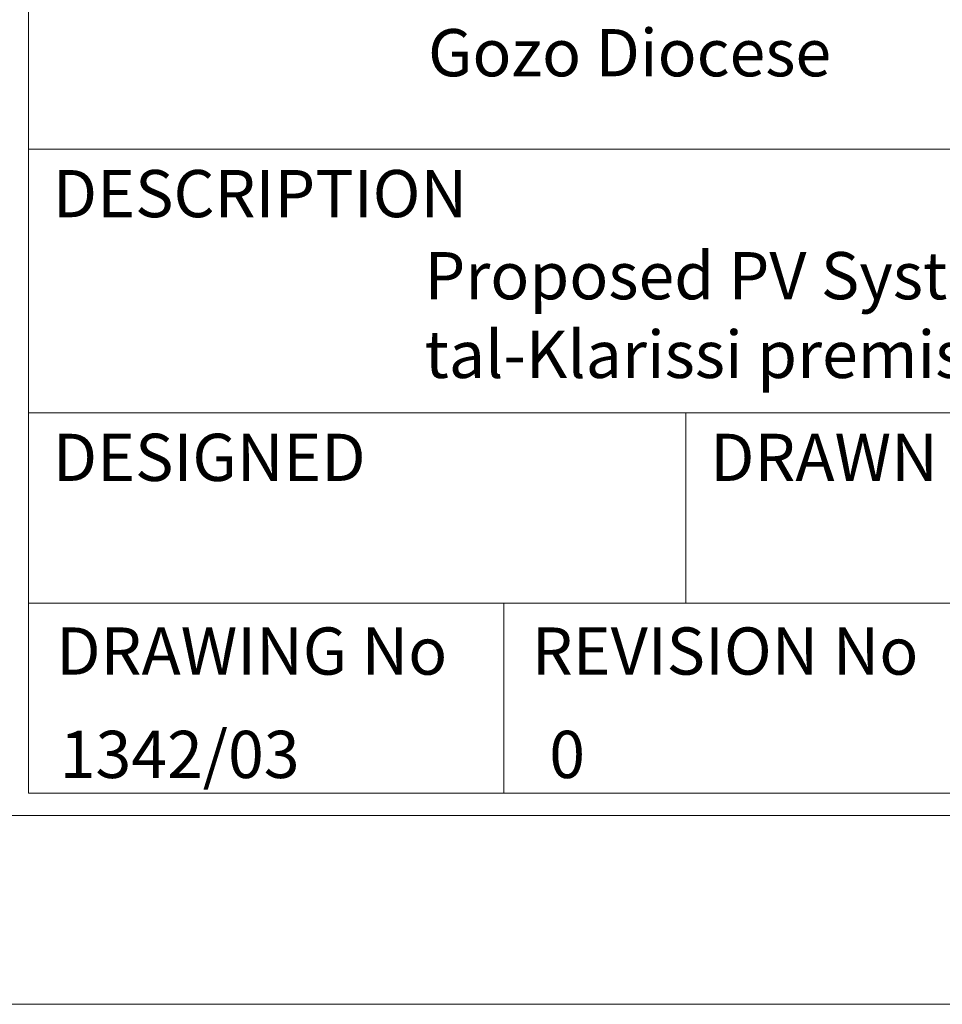
# Model space of a CAD drawing. Units: metres. Extents: x 40528 to 40701, y 29711 to 29887.
# Drawn here: x 40690 to 40695, y 29711 to 29716 of the extents above; entities that cross this region are included whole.
import ezdxf

# ---------------------------------------------------------------- set-up
doc = ezdxf.new("R2010")
doc.units = ezdxf.units.M
doc.header["$MEASUREMENT"] = 0
doc.linetypes.add('BORDER2', pattern=[22.225, 6.35, -3.175, 6.35, -3.175, 0, -3.175])
doc.layers.add('border', color=18, linetype='BORDER2', lineweight=20)
doc.styles.add('style5', font='tahoma.ttf', dxfattribs={"height": 0.8})

msp = doc.modelspace()

# ---------------------------------------------------------------- linework, layer by layer
at = {"layer": 'border', "linetype": 'Continuous'}
for p, q in [((40690.0451, 29715.7496), (40700.1129, 29715.7496)), ((40690.0451, 29714.3533), (40700.1129, 29714.3533)), ((40693.5241, 29714.3533), (40693.5241, 29713.3466)), ((40690.0451, 29713.3466), (40700.1129, 29713.3466)), ((40692.562, 29713.3466), (40692.562, 29712.3398))]:
    msp.add_line(p, q, dxfattribs=at)
for points in [[(40644.2685, 29711.2224), (40644.2685, 29753.2224), (40701.2286, 29753.2224), (40701.2286, 29711.2224)], [(40645.2685, 29712.2224), (40645.2685, 29752.2224), (40700.2286, 29752.2224), (40700.2286, 29712.2224)], [(40690.0451, 29722.3023), (40700.1129, 29722.3023), (40700.1129, 29712.3398), (40690.0451, 29712.3398)]]:
    msp.add_lwpolyline(points, close=True, dxfattribs=at)

# ---------------------------------------------------------------- texts
at = {"layer": 'border', "linetype": 'Continuous', "char_height": 0.25, "attachment_point": 1, "style": 'style5'}
for s, insert, width in [('Gozo Diocese', (40692.1603, 29716.3849), 4.4), ('{\\C7;DESCRIPTION}', (40690.1742, 29715.6389), 2.6478), ('Proposed PV System Layout at the Sorijiet tal-Klarissi premises in Victoria', (40692.1416, 29715.2045), 7.920073), ('{\\C7;DESIGNED}', (40690.1742, 29714.2427), 2.6478), ('{\\C7;DRAWN}', (40693.6533, 29714.2427), 2.6478), ('{\\C7;DRAWING No}', (40690.1927, 29713.2174), 2.6478), ('{\\C7;REVISION No}', (40692.7096, 29713.2174), 2.6478), ('1342/03', (40690.2109, 29712.6702), 2.7), ('0', (40692.802, 29712.6702), 2.647829)]:
    msp.add_mtext(s, dxfattribs=dict(at, insert=insert, width=width))

doc.saveas('drawing.dxf')
